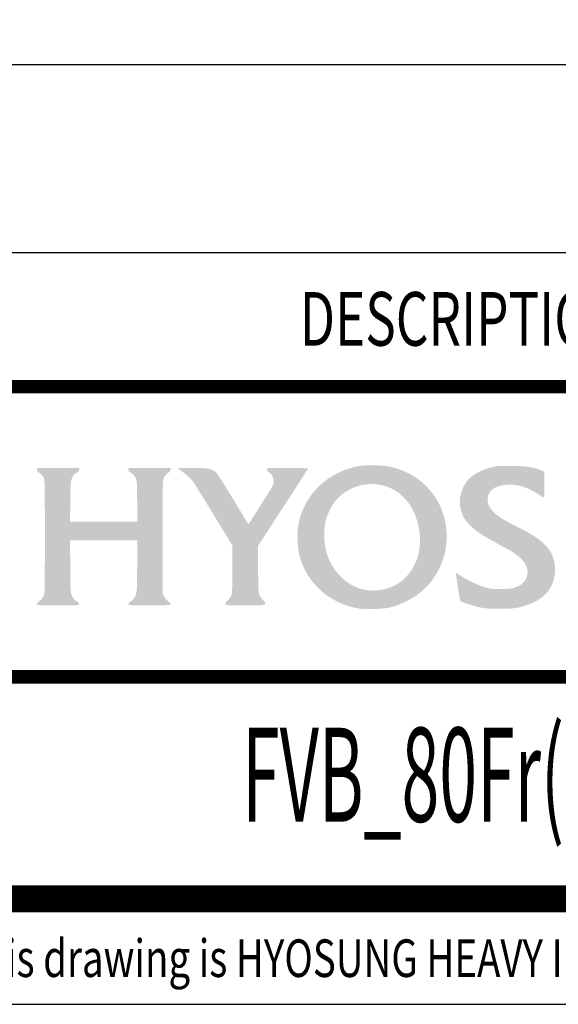
# Model space of a CAD drawing. Units: millimetres. Extents: x 1363 to 2709, y 14 to 2002.
# Drawn here: x 1570 to 1721, y 14 to 291 of the extents above; entities that cross this region are included whole.
import ezdxf
from ezdxf.enums import TextEntityAlignment as Align

# ---------------------------------------------------------------- set-up
doc = ezdxf.new("R2010")
doc.units = ezdxf.units.MM
doc.header["$LTSCALE"] = 80
doc.layers.get('0').update_dxf_attribs({"linetype": 'CONTINUOUS', "lineweight": 30})
doc.styles.add('HY견고딕', font='txt')
doc.styles.add('ROMANS', font='romans.shx', dxfattribs={"width": 0.7, "height": 3.5, "bigfont": 'whgtxt.shx'})

# ---------------------------------------------------------------- blocks, each defined once
blk = doc.blocks.new('HS_A4양식_S(297X210MM)')
blk.add_line((18.0000000000002, 18.00000000000068), (196.0000000000001, 18.00000000000068))
at = {"color": 0}
for p, q in [((18, 14.00000000000057), (195.9999999999999, 14.00000000000131)), ((18, 14), (195.9999999999999, 14.00000000000028))]:
    blk.add_line(p, q, dxfattribs=at)
at = {"color": 3, "const_width": 1}
blk.add_lwpolyline([(21.99999999999991, 17.92807144603535), (191.9999999999999, 17.92807144603535), (192, 273.0000000000006), (21.49999999999997, 273.0000000000006)], dxfattribs=at)
at = {"style": 'ROMANS', "width": 0.75}
blk.add_text("The information written in this drawing is HYOSUNG HEAVY INDUSTRIES's property, and may not be disclosed and/or reproduced without the prior official permission of HYOSUNG HEAVY INDUSTRIES Corp.", height=1.4, dxfattribs=at).set_placement((25.5073376602312, 15.01732643448363))
blk = doc.blocks.new('hico_ci')
at = {"true_color": 0x0e4194}
h = blk.add_hatch(color=154, dxfattribs=at)
edge = h.paths.add_edge_path()
edge.add_arc((-87.58889213669869, 67.21039386994674), 115.6573542135317, 327.1048165484382, 327.379148609724)
edge.add_arc((-975.6210822683096, 635.5862093153438), 1170.006555518851, 327.3791455014085, 327.4034389118317)
edge.add_arc((10.06323945754997, 5.298141397494064), 0.03363674859879229, 327.4034434854938, 359.999956419561)
edge.add_arc((10.08695586406088, 5.298141372526757), 0.009920342087866648, 359.9999964333156, 447.9339419372215)
edge.add_arc((8.1752010225552, -47.69314807680414), 53.03568355278372, 87.9338491325548, 88.16463645442393)
edge.add_arc((9.481611089147691, -6.923395607587707), 12.24500540615856, 88.16454350043396, 89.3118246058308)
edge.add_arc((9.337503835981352, -18.91895683877961), 24.24143221381396, 89.31177138105487, 90.00000621573453)
edge.add_line((9.337501206148772, 5.322475375034202), (8.578126206148738, 5.322475375034202))
edge.add_line((8.578126206148738, 5.322475375034216), (8.578126206148738, 5.25822685003422))
edge.add_arc((8.666198882282174, 5.258226829829709), 0.08807267613343815, 179.9999868559348, 200.2438586409471)
edge.add_arc((8.69831167707514, 5.270070055741982), 0.1222997646660304, 200.2439029638572, 216.0719736548398)
edge.add_arc((8.727682244430241, 5.291465640012149), 0.158637090558326, 216.0720310189615, 229.8197973618891)
edge.add_arc((8.790425285179538, 5.365763867678297), 0.2558837655492473, 229.8197694449375, 239.4290538196848)
edge.add_arc((8.530958847521276, 4.926521539180371), 0.2542697950728332, 35.773980360010626, 59.4290939640411, ccw=False)
edge.add_arc((8.3846441228863, 4.821096355150175), 0.43460966330124, 19.939364720869207, 35.77405005855218, ccw=False)
edge.add_arc((8.356329087600102, 4.810824031118727), 0.4647304512079843, 4.612762918081216, 19.939412931985885, ccw=False)
edge.add_arc((8.468191045552942, 4.819849583594632), 0.3525049717728713, -14.242378039020878, 4.612718611072523, ccw=False)
edge.add_arc((8.37886672111813, 4.842523250303046), 0.4446620664386157, 328.1681828404623, 345.7575186850096, ccw=False)
edge.add_arc((-125.627537153641, 88.03314091747795), 158.1735279955739, 327.8878710710293, 328.168161884662, ccw=False)
edge.add_arc((-363.4408394177982, 237.2831641715134), 438.9416461555749, 327.78223336135653, 327.8878867712939, ccw=False)
edge.add_arc((7.874564893326976, 3.292543172559448), 0.04901669569161234, 270.5100142516248, 327.78214302879337, ccw=False)
edge.add_arc((7.874911439092443, 3.253612993188966), 0.01008497392409092, 211.6244722057158, 270.5100004642802, ccw=False)
edge.add_arc((462.6611376262816, 283.3078246804128), 534.1082716524951, 211.5912425901737, 211.6244741420596, ccw=False)
edge.add_arc((49.60484903123921, 29.28092960519082), 49.19058691675746, 211.1883478339968, 211.5912513404664, ccw=False)
edge.add_arc((89.75058026022674, 53.58285426920961), 96.1188649406232, 210.944249107223, 211.1883290356674, ccw=False)
edge.add_arc((-23.94473440569851, -14.58175150186155), 36.44447107999163, 30.94431844343522, 31.63759526091016)
edge.add_arc((-7.928916743040276, -4.714298704185325), 17.63295758118127, 31.63769531155149, 32.8310410223266)
edge.add_arc((-9.367680583845129, -5.642642252222785), 19.34522599837955, 32.83109061856086, 33.7003780165808)
edge.add_arc((6.382520501175406, 4.861586527081016), 0.4135684780636451, 33.70034679136021, 47.50976918376232)
edge.add_arc((6.35941429625359, 4.836362018646184), 0.4477762627282614, 47.50975857406636, 66.4310955419071)
edge.add_arc((6.271751073153951, 4.635410225171825), 0.6670169158575688, 66.43114360342825, 80.4677626110921)
edge.add_arc((6.102158472550343, 3.625459070578245), 1.691108212981185, 80.46774511113301, 88.4389558479287)
edge.add_arc((5.785070374573792, -8.009341366430519), 13.33022871544476, 88.43889006856084, 90.18018989185562)
edge.add_arc((5.834315241008426, -23.67389749204497), 28.99486224672253, 90.1801526105918, 90.71896112843406)
edge.add_arc((5.498262702725754, 3.105442411625233), 2.213413873179214, 90.71892629454378, 94.25677422828905)
edge.add_arc((5.357341162462205, 4.998739249772001), 0.3148797550115914, 94.25673904725257, 105.4967135946727)
edge.add_arc((5.275644857788564, 5.293392175350647), 0.009110834502378819, 105.4966114967839, 238.0067809175427)
edge.add_arc((4.252225556749778, 3.655145908229215), 1.922530410003445, 53.281262030822575, 58.00680649472531, ccw=False)
edge.add_arc((3.278514217656578, 2.34970027732092), 3.551119390420127, 50.29611920957092, 53.28128967502448, ccw=False)
edge.add_arc((3.367779009109483, 2.457206528810275), 3.411384652069549, 47.32926842106173, 50.296107328445714, ccw=False)
edge.add_arc((5.015447560932614, 4.24459976048162), 0.980420600239397, 39.82273817270891, 47.329237615382624, ccw=False)
edge.add_arc((5.0822900594072, 4.300335129029136), 0.8933898533210056, 32.48958094374319, 39.82277055643982, ccw=False)
edge.add_arc((-55.12113784600947, -34.03807164447284), 72.26765808419817, 32.17192166635982, 32.48956926458112, ccw=False)
edge.add_arc((-36.62863076186463, -22.40537547880605), 50.42063452628888, 31.63174257217389, 32.1719261811038, ccw=False)
edge.add_arc((-61.26873061042318, -37.58294216214503), 79.36010672211306, 31.24720576788991, 31.631774679040575, ccw=False)
edge.add_line((6.579174399898761, 3.583650175034208), (7.28437620614875, 2.421387475034209))
edge.add_line((7.28437620614875, 2.421387475034209), (7.28421935302373, 1.572712675034211))
edge.add_arc((-26.29039406896339, 1.57890429528149), 33.57461399289706, 359.3674324155447, 359.98943387076315, ccw=False)
edge.add_arc((-6.209515706452777, 1.357180485688815), 13.49251158161575, 358.13862431789545, 359.36749241990196, ccw=False)
edge.add_arc((-5.06519223850529, 1.319977115114682), 12.34758350970553, 357.10324926653715, 358.1386915486749, ccw=False)
edge.add_arc((6.875745304499446, 0.7157539846580931), 0.3913685987348835, 344.5565989774974, 357.10328448918904, ccw=False)
edge.add_arc((6.965432665634751, 0.6909766429349986), 0.2983216245217534, 333.7316691536306, 344.5566396288096, ccw=False)
edge.add_arc((6.72166906340982, 0.8112843482579137), 0.5701573060091718, 327.0652532396875, 333.73168445078386, ccw=False)
edge.add_arc((6.672450634722168, 0.8431672817903575), 0.6288000819758233, 320.66539376668703, 327.0652725783152, ccw=False)
edge.add_arc((6.728708927377227, 0.7970643240633137), 0.556064408449558, 313.6474247892735, 320.66533855560454, ccw=False)
edge.add_arc((7.50535355754414, -0.01714257729648239), 0.5691510197192278, 133.647408069556, 148.3259636151153)
edge.add_arc((7.052183909207088, 0.2624570773319164), 0.03666750162476553, 148.3259389618278, 253.6268939152288)
edge.add_arc((7.187812768795311, 0.724081801180958), 0.5178042526860861, 253.6268161479213, 269.4911530252744)
edge.add_arc((7.762562769238059, 65.43971550516704), 65.23599013016188, 269.4911602438272, 269.9999459300735)
edge.add_arc((7.76246187787325, 66.32566976228848), 66.12194438726597, 270.0000340786137, 270.5083614008801)
edge.add_arc((8.345128069280747, 0.6569011900988073), 0.4505909241434287, 270.5084270729581, 288.0799916175415)
edge.add_arc((8.472636999600866, 0.2663252159377834), 0.03972827202814812, 288.0800301696663, 390.2105896667334)
edge.add_arc((7.866984011619934, -0.08632322706134232), 0.7405681012330404, 30.2105971818557, 42.66885251523486)
edge.add_arc((8.88747008343887, 0.8543285775446776), 0.6473143290490169, 216.4891175845401, 222.6689172848921, ccw=False)
edge.add_arc((9.082377253938319, 0.9984956657473418), 0.8897456686747677, 211.6204300748815, 216.4891512352539, ccw=False)
edge.add_arc((9.017810397560368, 0.9587427535013688), 0.8139223676766171, 206.6459126673218, 211.6204676047614, ccw=False)
edge.add_arc((8.537487405576371, 0.7177332187452947), 0.2765251472969634, 195.5184111570572, 206.6458959067241, ccw=False)
edge.add_arc((8.622706996762076, 0.7413959632433063), 0.3649689384809635, 182.7461762309144, 195.5183759813155, ccw=False)
edge.add_arc((22.51442657138034, 1.407729290481242), 14.27266007837977, 181.8369932019523, 182.7461578620843, ccw=False)
edge.add_arc((22.24609573247881, 1.399143716806435), 14.0041919224401, 180.6627529541779, 181.8370769737105, ccw=False)
edge.add_arc((39.00217691040842, 1.592994806739142), 30.76139439439919, 180.0107681297366, 180.6627923414326, ccw=False)
edge.add_line((8.240783059273724, 1.587213531284235), (8.240626206148761, 2.422264215659226))
edge.add_line((8.240626206148761, 2.422264215659212), (9.168751206148727, 3.848035806284216))
edge.add_arc((-178.2051710669145, 125.8217303322709), 223.5767628898644, 326.9373177716921, 327.1048506011462)
h = blk.add_hatch(color=154, dxfattribs=at)
edge = h.paths.add_edge_path()
edge.add_arc((9.187206241704985, 4.474995863492239), 4.498239501168128, 175.2537226692827, 178.5498361790088, ccw=False)
edge.add_arc((5.042671590962271, 4.819109166834593), 0.3394438297334494, 153.4349841819123, 175.2537514333179, ccw=False)
edge.add_arc((5.071663409174676, 4.80461320228045), 0.3718576926876159, 144.9618109578997, 153.4349734583033, ccw=False)
edge.add_arc((5.256509309624079, 4.674998314432045), 0.5976186859187361, 139.0231175462949, 144.9617560923459, ccw=False)
edge.add_arc((5.236532895520156, 4.69234900617333), 0.5711592145661168, 133.0052057162648, 139.0230876761897, ccw=False)
edge.add_arc((5.018875177344938, 4.925716310526852), 0.2520429645533461, 121.9132370704495, 133.0052818469795, ccw=False)
edge.add_arc((4.715230563155529, 5.413290726485641), 0.3223513797988501, 301.9132309446089, 310.3303197891168)
edge.add_arc((4.797640705980484, 5.316219868010194), 0.1950164544817469, 310.3303833331533, 322.5946277058486)
edge.add_arc((4.839218605550741, 5.284425070712089), 0.1426749712404812, 322.5946005615776, 337.0483214169311)
edge.add_arc((4.895502404485939, 5.260590102719391), 0.08155237540408382, 337.0482654015563, 359.0191881501167)
edge.add_line((4.977042831148736, 5.259194125034213), (4.978126206148744, 5.322475375034216))
edge.add_line((4.978126206148744, 5.322475375034216), (3.403126206148727, 5.322475375034216))
edge.add_line((3.403126206148727, 5.322475375034216), (3.403126206148727, 5.258558612534216))
edge.add_arc((3.489054609459487, 5.258558602177899), 0.08592840331076053, 179.9999930945587, 201.896430197849)
edge.add_arc((3.508759805562704, 5.266478623680712), 0.1071656699444701, 201.8964349379639, 220.4517036111342)
edge.add_arc((3.555216204034849, 5.306088389450778), 0.1682158992917882, 220.4516852156523, 234.7702635664025)
edge.add_arc((3.714921506619845, 5.532236513483255), 0.4450710196654485, 234.7703152045882, 241.6959536183637)
edge.add_arc((3.370559277503048, 4.892793994589184), 0.2812017113468315, 50.86006920147929, 61.69601591759522, ccw=False)
edge.add_arc((3.230406123309649, 4.720580746704243), 0.503238441140414, 43.851556820799374, 50.86008287560321, ccw=False)
edge.add_arc((3.214684643927228, 4.705477243713844), 0.5250393749862967, 36.958888156783416, 43.85155418618689, ccw=False)
edge.add_arc((3.334909242005239, 4.795937387483264), 0.3745834292956964, 28.081160592727713, 36.95893840601258, ccw=False)
edge.add_arc((3.328178829164273, 4.79234638166642), 0.3822119140581335, 13.225971721686392, 28.08117957276511, ccw=False)
edge.add_arc((2.934479721115963, 4.699816870763314), 0.7866382955739778, 4.568339894188625, 13.225966081551292, ccw=False)
edge.add_arc((0.4831151305145909, 4.503949018237449), 3.245815509950178, 1.0691973059704196, 4.568322420985396, ccw=False)
edge.add_arc((-73.17354544890884, 3.129353473349468), 76.91530146325515, 0.7171187235201728, 1.0691437160049873, ccw=False)
edge.add_line((3.735731612398723, 4.092006625034216), (3.745324178023736, 3.325600375034213))
edge.add_line((3.745324178023736, 3.325600375034213), (1.233419284273708, 3.325600375034213))
edge.add_line((1.233419284273708, 3.325600375034213), (1.242491481148733, 4.077944125034207))
edge.add_arc((75.90618228072583, 3.177563421383283), 74.66911951554243, 178.9492778471202, 179.3090950468247, ccw=False)
edge.add_arc((4.282964990864201, 4.491173809992091), 3.033857059099433, 175.2773226468395, 178.9492095330713, ccw=False)
edge.add_arc((2.013039278544909, 4.678699385533207), 0.7561984848333905, 166.2161886248321, 175.2772610728294, ccw=False)
edge.add_arc((1.759362372076708, 4.740932551854101), 0.4949994422134496, 153.7689169121626, 166.2162039020276, ccw=False)
edge.add_arc((1.800189139239734, 4.720816306101909), 0.5405130474314183, 146.6203152238009, 153.7689675831356, ccw=False)
edge.add_arc((1.723748335325155, 4.771181025968176), 0.4489717916486352, 138.4044318073887, 146.6203338569659, ccw=False)
edge.add_arc((1.681835766206717, 4.808387644888256), 0.3929272027817155, 129.6235305108242, 138.4045076812389, ccw=False)
edge.add_arc((1.609824533388434, 4.895361977600345), 0.2800106309129096, 118.30405277692299, 129.6235900095008, ccw=False)
edge.add_arc((1.282102172046677, 5.503905982342317), 0.411167892936678, 298.3040095837438, 305.557753168687)
edge.add_arc((1.425983022421036, 5.302621709935735), 0.1637470825292852, 305.5578003203777, 319.9850413397115)
edge.add_arc((1.469426584904454, 5.26614899984898), 0.1070231748508289, 319.985000569702, 338.3915837106468)
edge.add_arc((1.488589579857035, 5.258558508530541), 0.08641162629175485, 338.3916259662098, 360.0000689603048)
edge.add_line((1.575001206148727, 5.258558612534216), (1.575001206148727, 5.322475375034216))
edge.add_line((1.575001206148727, 5.322475375034216), (1.206148738219781e-06, 5.322475375034216))
edge.add_line((1.206148738219781e-06, 5.322475375034216), (0.001084581148745656, 5.259194125034213))
edge.add_arc((0.082479051802693, 5.260587643541271), 0.08140639868502848, 180.9808397163434, 202.8761413317683)
edge.add_arc((0.1423707861414982, 5.285857737444275), 0.1464109945837339, 202.8762204470773, 216.9861301798927)
edge.add_arc((0.1828571035281357, 5.316350986147711), 0.1970961019824657, 216.9861263263339, 229.0769113661756)
edge.add_arc((0.2567737485896942, 5.401612771392394), 0.3099377717689635, 229.0768540884552, 237.6900818440591)
edge.add_arc((-0.07093909109062224, 4.883421070461083), 0.3031840303270175, 48.650506051959894, 57.69006886427968, ccw=False)
edge.add_arc((-0.2908639050203305, 4.633520156915012), 0.6360764909997402, 43.45704618637882, 48.65059236674932, ccw=False)
edge.add_arc((-0.3005782787821545, 4.62431513076794), 0.6494593742435518, 38.29306624160358, 43.457062893171496, ccw=False)
edge.add_arc((-0.07746318547236797, 4.800477359561668), 0.3651822634589424, 30.346072502035383, 38.29301911529478, ccw=False)
edge.add_arc((0.004452605858347169, 4.848433362575278), 0.2702613748497263, 4.939850417253922, 30.346095271918898, ccw=False)
edge.add_arc((-3.871390973780052, 4.513435301850194), 4.160555342471186, 1.4857082299291733, 4.9399237902986215, ccw=False)
edge.add_arc((-19.0457361730914, 4.119839736796095), 19.34000426845374, 0.08825274715462683, 1.4857940784032735, ccw=False)
edge.add_arc((-900.0484495360081, 2.762499201446857), 900.3437632423573, 3.8257286519183253e-05, 0.08827375337710919, ccw=False)
edge.add_arc((-783.1345653051247, 2.763213324245754), 783.4298790112815, 359.9019013709751, 359.999991739512, ccw=False)
edge.add_arc((-22.00426329788951, 1.46004324254308), 22.2984613928216, 358.6217082638505, 359.9019118458351, ccw=False)
edge.add_arc((-5.28173699924713, 1.05769293459494), 5.571095444200401, 355.8244394385408, 358.6217096645656, ccw=False)
edge.add_arc((-0.0486603602513469, 0.675643774356459), 0.324091282734368, 333.59583388099725, 355.82446818877577, ccw=False)
edge.add_arc((-0.06711660006649822, 0.6848072708787925), 0.3446971667635955, 324.71278282674115, 333.59582394142444, ccw=False)
edge.add_arc((-0.2793308621381811, 0.8349926613728513), 0.6046789825592855, 318.8810723033326, 324.71275289466405, ccw=False)
edge.add_arc((-0.2696616184250615, 0.8265514293682088), 0.5918435366558339, 313.0127890666265, 318.8811150701176, ccw=False)
edge.add_arc((-0.06146021859018447, 0.6033825489550821), 0.286635129042212, 302.9192345195131, 313.0128034544713, ccw=False)
edge.add_arc((0.2739643268929228, 0.0852757114656697), 0.3305717412744084, 122.9191504773445, 130.6857129611274)
edge.add_arc((0.2418668742776333, 0.1226110453020794), 0.2813358436280508, 130.6856831070009, 139.4506409552877)
edge.add_arc((0.1942187074765798, 0.1633775980702978), 0.2186281118552285, 139.4506670761514, 148.9908588826204)
edge.add_arc((0.04574302144092712, 0.2526230686338522), 0.04539479127323905, 148.9908961198134, 179.5947700260125)
edge.add_arc((0.02971784233687913, 0.2527363711246977), 0.02936921163414629, 179.5946938713614, 258.3746153831533)
edge.add_arc((0.1624848353998516, 0.8980770354915961), 0.6882255294550204, 258.3746488449025, 266.4220843892311)
edge.add_arc((0.3222814126168032, 3.453747093226326), 3.248886457826702, 266.4221478909752, 269.7203236218828)
edge.add_arc((0.7875283573369529, 98.78581201744271), 98.58208664241224, 269.7203809544621, 269.9999842197649)
edge.add_arc((0.7874523699088058, 100.8464148642967), 100.6426894892743, 270.0000278024211, 270.2755057776488)
edge.add_arc((1.256101978819146, 3.383122773588099), 3.178270660585631, 270.2755883282429, 273.6223406695814)
edge.add_arc((1.416039785487015, 0.8566948252136513), 0.6467852704781617, 273.6223929170538, 282.0653444305648)
edge.add_arc((1.544954992237052, 0.2535796344224082), 0.0300462139116547, 282.0652958080877, 360.0000059339637)
edge.add_arc((1.531879575042382, 0.2535796530095666), 0.04312163110634792, 359.9999794378645, 392.3774988077429)
edge.add_arc((1.417932497964927, 0.1813295269256798), 0.1780438942567621, 32.37746296522032, 43.66979372378722)
edge.add_arc((1.371248229628833, 0.1367642033499408), 0.2425844936921916, 43.66978207044835, 53.61489526208166)
edge.add_arc((1.32534795801169, 0.07447313980362935), 0.3199602749948969, 53.6148476587878, 61.69593142636136)
edge.add_arc((1.60982453338849, 0.6027137724681069), 0.2800106309129513, 230.3764099904914, 241.6959472230689, ccw=False)
edge.add_arc((1.681835766206717, 0.6896881051801813), 0.3929272027817154, 221.5954923187611, 230.3764694891758, ccw=False)
edge.add_arc((1.72374833532507, 0.7268947241002621), 0.4489717916485712, 213.3796661430414, 221.5955681926185, ccw=False)
edge.add_arc((1.800189139239734, 0.7772594439665141), 0.5405130474314177, 206.2310324168643, 213.3796847761991, ccw=False)
edge.add_arc((1.729733385805815, 0.7425437349124877), 0.4619688328321589, 192.0099621484317, 206.2310582069813, ccw=False)
edge.add_arc((2.213791155062751, 0.8455212676515629), 0.9568590188603565, 183.7610948827286, 192.0099567370851, ccw=False)
edge.add_arc((5.780207194946257, 1.079969930258855), 4.530972831393011, 180.7658398194206, 183.7610926255462, ccw=False)
edge.add_arc((151.083783855358, 3.022253563105366), 149.8475302363169, 180.5265644720688, 180.7658315603869, ccw=False)
edge.add_line((1.242581734273784, 1.645131625034253), (1.233599734273724, 2.622475375034213))
edge.add_line((1.233599734273724, 2.622475375034213), (3.74394793739873, 2.622475375034213))
edge.add_line((3.74394793739873, 2.622475375034213), (3.735255821773706, 1.64513162503421))
edge.add_arc((-146.3066071123479, 2.979464021770667), 150.047795970773, 359.2514402986514, 359.4904782041009, ccw=False)
edge.add_arc((-0.7960221241915804, 1.078284990595407), 4.524791516824053, 356.253890915286, 359.25143516085666, ccw=False)
edge.add_arc((2.766690528925693, 0.8450158720550291), 0.9544503664091994, 347.98989706668414, 356.25386538423106, ccw=False)
edge.add_arc((3.248412297913632, 0.7425341993875918), 0.4619482283940666, 333.76900104508525, 347.9898688018067, ccw=False)
edge.add_arc((3.17793827305772, 0.7772594439665141), 0.5405130474314176, 326.62031522380096, 333.7689675831358, ccw=False)
edge.add_arc((3.254379076972384, 0.7268947241002621), 0.4489717916485708, 318.4044318073815, 326.6203338569586, ccw=False)
edge.add_arc((3.296291646090737, 0.6896881051801813), 0.3929272027817167, 309.623530510824, 318.40450768123867, ccw=False)
edge.add_arc((3.368302878908992, 0.6027137724679505), 0.2800106309128179, 298.30405277694587, 309.6235900095239, ccw=False)
edge.add_arc((3.652779454285763, 0.07447313980348724), 0.3199602749950114, 118.3040685736217, 126.3851523411967)
edge.add_arc((3.606879182668621, 0.1367642033499408), 0.2425844936921915, 126.3851047379184, 136.3302179295517)
edge.add_arc((3.560194914332527, 0.1813295269256656), 0.178043894256764, 136.3302062762122, 147.6225370347786)
edge.add_arc((3.446247837255072, 0.2535796530095666), 0.04312163110634373, 147.6225011922566, 180.000020562136)
edge.add_arc((3.433172420060401, 0.2535796344224082), 0.03004621391167477, 179.9999940660439, 257.9347041919114)
edge.add_arc((3.562087626810467, 0.8566948252136513), 0.6467852704781616, 257.9346555694326, 266.3776070829437)
edge.add_arc((3.722025433478279, 3.383122773588639), 3.178270660586161, 266.3776593304197, 269.7244116717577)
edge.add_arc((4.190675042392286, 100.8464148642849), 100.6426894892625, 269.7244942223491, 269.9999721975768)
edge.add_arc((4.19056098669833, 102.0059297363301), 101.8022043613168, 270.000036706467, 270.2732228537978)
edge.add_arc((4.661037702820863, 3.345250955196079), 3.140403820813704, 270.2732949301528, 273.6463976657705)
edge.add_arc((4.821023897840803, 0.8347796219481864), 0.6248398884805046, 273.6464328660275, 282.3152729875675)
edge.add_arc((4.94783585105634, 0.2539114129939861), 0.03029035509240759, 282.3152856719681, 359.9999754859487)
edge.add_arc((4.931431382099532, 0.2539114281091912), 0.04669482404921999, 359.9999655512809, 389.2094460512672)
edge.add_arc((4.82060837233476, 0.1919507527718736), 0.1736627915905287, 29.20939099351878, 40.20563086756618)
edge.add_arc((4.783691920476514, 0.1607477402299224), 0.2219996554678509, 40.20562544638967, 50.19099865315788)
edge.add_arc((4.768155787580667, 0.1421062904107089), 0.2462664038423687, 50.19105223419552, 59.42900102047238)
edge.add_arc((5.00363391042842, 0.5407385548956825), 0.2167213158957753, 227.217793682128, 239.4290190305187, ccw=False)
edge.add_arc((5.249289820764062, 0.8061878556978428), 0.5783981849089577, 221.3492207736012, 227.2177758099752, ccw=False)
edge.add_arc((5.28529440245066, 0.8378734943886741), 0.6263597278540328, 215.6086967400149, 221.3492205788957, ccw=False)
edge.add_arc((5.133687751237858, 0.7292989365900553), 0.4398844981501318, 208.1271467363041, 215.6086919196131, ccw=False)
edge.add_line((4.74575202802373, 0.5219242844092093), (4.682813706148721, 0.6396628750342046))
edge.add_line((4.682813706148721, 0.6396628750342188), (4.682813706148636, 2.749037875034318))
edge.add_arc((835.1131370185794, 2.749771049201115), 830.4303233127545, 179.9063146955063, 180.0000505855629, ccw=False)
edge.add_arc((25.01140486195595, 4.074389449233109), 20.32750819786675, 178.5498128154432, 179.9063318496599, ccw=False)
h = blk.add_hatch(color=154, dxfattribs=at)
edge = h.paths.add_edge_path()
edge.add_arc((11.68919191191969, 2.538343205864436), 1.965765927080678, 187.2894835030015, 194.5072811928714)
edge.add_arc((12.2660136002329, 2.68759712545301), 2.561584685278885, 194.5072699262425, 211.1343780194059)
edge.add_arc((12.33193142044212, 2.727411402982582), 2.638593358204431, 211.1343063245497, 227.3961501525145)
edge.add_arc((12.39077391693854, 2.791393139484924), 2.725519200160242, 227.396144906125, 243.3761176964152)
edge.add_arc((12.47858414191199, 2.966573659689544), 2.921475445915393, 243.3762052570861, 258.5454178779332)
edge.add_arc((12.25548099169282, 1.865535318699628), 1.798060810105342, 258.5455157035683, 267.7626426167035)
edge.add_arc((12.39707128768441, 5.48965936480019), 5.424949685359572, 267.7626533380533, 271.8086900758062)
edge.add_arc((12.39714799714449, 5.487347908822073), 5.422636959854104, 271.8086508097766, 275.8526255419379)
edge.add_arc((12.76951933404519, 1.854596479325295), 1.770850635183754, 275.8526732157882, 285.1663574160452)
edge.add_arc((12.68579322948068, 2.163462045791235), 2.090863132942609, 285.1664606073626, 291.9979895865242)
edge.add_arc((11.88375951074914, 4.148757677798571), 4.232044309873992, 291.9980303602974, 296.0291748207384)
edge.add_arc((11.8953527023329, 4.125010831351645), 4.205618663335664, 296.0292224569466, 300.0651782722474)
edge.add_arc((13.0211886708172, 2.180116209936116), 1.958371076543978, 300.0652126386263, 307.2129491570039)
edge.add_arc((12.60298579963501, 2.730816311242165), 2.649865286961164, 307.2129929084344, 321.4633113674406)
edge.add_arc((12.55214108457989, 2.771312353273785), 2.714866167484631, 321.4633254862762, 335.4570189951541)
edge.add_arc((12.54025299389133, 2.776741611822786), 2.727935350631395, 335.4570042895629, 349.4153063551598)
edge.add_arc((12.56243411208112, 2.772596560077034), 2.70537025683335, 349.4153084606654, 363.4608321026616)
edge.add_arc((12.55539298521609, 2.772171604026838), 2.712424195763331, 3.460813831792296, 21.82344865292583)
edge.add_arc((12.69353961127501, 2.8274904571131), 2.563613356788706, 21.8234786956147, 40.97970416400582)
edge.add_arc((12.6763417641564, 2.812548629808475), 2.586395458200169, 40.97974863379949, 60.04220559561634)
edge.add_arc((12.5682015241656, 2.624921177873176), 2.802955778252767, 60.04224661876668, 77.98924148490866)
edge.add_arc((12.76698895917229, 3.559273059424314), 1.847691478243744, 77.98928495001745, 84.92408230861547)
edge.add_arc((12.41594903514419, -0.3928076015475597), 5.81533190790588, 84.92407827458382, 87.8748770375062)
edge.add_arc((12.41587516820698, -0.3948385649667756), 5.817364213615624, 87.8748917700453, 90.82752369380134)
edge.add_arc((12.35898362394613, 3.543982155733403), 1.87813264925904, 90.8275496515172, 97.68541118779471)
edge.add_arc((12.50000217084153, 2.498990270799283), 2.932596622159962, 97.68543121261783, 115.3037019253431)
edge.add_arc((12.42504406724476, 2.657544984759511), 2.757216136909978, 115.3037564079968, 133.7558804179542)
edge.add_arc((12.36598733776071, 2.719229187338541), 2.671819192405485, 133.7559606811701, 152.5295614758335)
edge.add_arc((12.30379515834289, 2.751564056279648), 2.601723465502769, 152.5295701082027, 171.6812438555395)
edge.add_arc((11.75079872226166, 2.832420689618715), 2.042847044932155, 171.6811963835469, 178.7094137085831)
edge.add_arc((13.66132696950058, 2.789382430881972), 3.953859989735534, 178.7094663218426, 182.9972113084133)
edge.add_arc((13.64521779882244, 2.788546432379022), 3.937729142960169, 182.997319722999, 187.2894176632888)
edge = h.paths.add_edge_path(flags=16)
edge.add_arc((12.43454166001834, 2.94986987967664), 1.722679258958263, 167.6028225002973, 175.2876595505345, ccw=False)
edge.add_arc((12.34351379692515, 2.969881443842425), 1.629477678749483, 159.6660333993345, 167.6029080598833, ccw=False)
edge.add_arc((13.32730393623007, 2.605303356162651), 2.678648885087997, 154.196473116792, 159.6660354923936, ccw=False)
edge.add_arc((12.37288713534366, 3.066757485989228), 1.618530333347016, 132.6447728647698, 154.1964265783206, ccw=False)
edge.add_arc((12.45933487403192, 2.972894146620803), 1.746137300247647, 112.28517211592961, 132.6447851165569, ccw=False)
edge.add_arc((12.47029381202617, 2.946159298904831), 1.775031078125534, 92.10890726691781, 112.2852396066684, ccw=False)
edge.add_arc((12.46824060483362, 3.001901121937323), 1.719251453759407, 71.443714094842, 92.10888828588702, ccw=False)
edge.add_arc((12.4972358374809, 3.088284152688189), 1.628132018335549, 52.83166924084031, 71.44363011939481, ccw=False)
edge.add_arc((12.40506498923014, 2.966717600473032), 1.780689849601566, 35.42864611199792, 52.83160064103822, ccw=False)
edge.add_arc((12.19004330619771, 2.813748873186071), 2.044571936339573, 19.300637357654125, 35.428621339692825, ccw=False)
edge.add_arc((11.49144959248736, 2.569094329895151), 2.784767195974786, 6.506995906487589, 19.300671919105184, ccw=False)
edge.add_arc((12.02197803005953, 2.629605598560161), 2.25079899775696, -10.358093236890397, 6.507006827108285, ccw=False)
edge.add_arc((12.3189969221811, 2.57531883060318), 1.948859806116598, 330.85322717738404, 349.64185270600444, ccw=False)
edge.add_arc((12.4797538450747, 2.485672308726933), 1.764796536721063, 311.00800257837096, 330.8531818324648, ccw=False)
edge.add_arc((12.61813730835775, 2.326523565679054), 1.553897733209628, 289.17587637404074, 311.0080431697409, ccw=False)
edge.add_arc((12.51907279004075, 2.611383135112632), 1.855491421948564, 270.78068982063064, 289.17588751656626, ccw=False)
edge.add_arc((12.52189537146756, 2.404211824798011), 1.648300884560428, 250.67760092073502, 270.7807047072632, ccw=False)
edge.add_arc((12.53142804544882, 2.431402003501034), 1.677113688832597, 230.7699054796019, 250.6776372239779, ccw=False)
edge.add_arc((12.71898328438812, 2.661120955414404), 1.973673572366691, 213.1500393052647, 230.7699048368879, ccw=False)
edge.add_arc((13.17975190260552, 2.96206404577373), 2.524013888141321, 205.5533027939238, 213.1500023820812, ccw=False)
edge.add_arc((12.6335551178762, 2.700914492956613), 1.918596662935977, 196.222376417476, 205.5532209277916, ccw=False)
edge.add_arc((12.68404558733425, 2.715603976045131), 1.97118058081028, 187.0303983586766, 196.2223557713998, ccw=False)
edge.add_arc((13.52525853942973, 2.819348508231229), 2.818766658281611, 179.9999620543503, 187.030469055241, ccw=False)
edge.add_arc((14.01780235377998, 2.819352797778606), 3.311310472632135, 175.2875553569434, 180.0000419208737, ccw=False)
h = blk.add_hatch(color=154, dxfattribs=at)
edge = h.paths.add_edge_path()
edge.add_arc((17.24948507012283, 4.159995198875933), 0.4580000792454569, 128.1914174050457, 154.2777021006312, ccw=False)
edge.add_arc((17.37739751697052, 3.997396428385912), 0.6648815772659415, 107.2641152059428, 128.1913676868145, ccw=False)
edge.add_arc((17.6240655666507, 3.20368558523738), 1.496038619746243, 95.84969625246998, 107.2641107020612, ccw=False)
edge.add_arc((17.62144323306194, 3.229296764891373), 1.470293539553311, 82.8506983862058, 95.84975829945802, ccw=False)
edge.add_arc((17.58742154519393, 2.958036217899632), 1.743679273624742, 71.41213756087592, 82.85078508278252, ccw=False)
edge.add_arc((17.47293772949297, 2.617613513545749), 2.102836845863706, 61.068361221095586, 71.4121583390334, ccw=False)
edge.add_arc((16.9005743844362, 1.582133464631184), 3.285976199644041, 53.66486401690662, 61.06834014459122, ccw=False)
edge.add_arc((18.86064744766486, 4.247022909321558), 0.02212327975750392, 233.6648860469967, 312.4970136338133)
edge.add_arc((18.83909025676053, 4.270550867963038), 0.05403373756557684, 312.4970487003628, 353.4720909426309)
edge.add_arc((17.93381413942609, 4.374139994276476), 0.9652173391006867, 353.4721364951952, 359.6455237280522)
edge.add_arc((-32.7658124863672, 4.687717097513826), 51.66581369253973, 359.6456282316986, 359.9999450499215)
edge.add_line((18.90000120614877, 4.687667546909182), (18.90000120614877, 5.184720615659202))
edge.add_line((18.90000120614877, 5.184720615659202), (18.79679291864875, 5.227843806284199))
edge.add_arc((17.99242807261083, 3.302725339713319), 2.086404542717884, 67.3235520779062, 73.70900358386325)
edge.add_arc((18.08335147791337, 3.613839389318443), 1.762276454620966, 73.70901474754324, 80.95634762571481)
edge.add_arc((17.95563904786343, 2.811460167530868), 2.574755919188867, 80.9563186101925, 86.7490631243437)
edge.add_arc((17.60926868827806, -3.286481115525802), 8.682526405839546, 86.7490359326163, 89.09189333360881)
edge.add_arc((17.58105362484099, -5.066496298902095), 10.46276519399542, 89.09189094135175, 90.24306806179364)
edge.add_arc((17.57404609599524, -3.414482826335288), 8.81073685918946, 90.2430739970145, 91.5526120816369)
edge.add_arc((17.55724667898517, -2.794718367100145), 8.190744758157352, 91.5526064303731, 92.74824391007431)
edge.add_arc((17.19817764486902, 4.68547299321223), 0.701940223510337, 92.74828705599967, 99.98348535101093)
edge.add_arc((17.43460091139792, 3.342398402454677), 2.065665018802001, 99.98354315326833, 108.7812260967433)
edge.add_arc((17.49395557548075, 3.167865280494567), 2.250014650763025, 108.7812876226683, 117.0326672258736)
edge.add_arc((17.3705186536763, 3.409786778165724), 1.97842178506825, 117.0327195807495, 125.7395494560422)
edge.add_arc((16.75047997859872, 4.271407631301329), 0.9168953119416412, 125.7396007118653, 141.2138636461698)
edge.add_arc((16.96994442865065, 4.095042465245371), 1.198443383562943, 141.213914616059, 153.7176422636772)
edge.add_arc((17.10288080309721, 4.02939431433704), 1.34670585138706, 153.7177251814425, 165.174204423298)
edge.add_arc((17.08706524759771, 4.033581919712276), 1.33034529415799, 165.1742600867512, 176.7009217989157)
edge.add_arc((16.88679786410836, 4.04512516044484), 1.129745515256346, 176.7008776861873, 189.7305492132907)
edge.add_arc((17.06108204853837, 4.075009965922405), 1.30657333698751, 189.730472056046, 198.2294967581919)
edge.add_arc((16.75690487437424, 3.974828366630447), 0.9863232688859633, 198.2295143716742, 208.7228877058626)
edge.add_arc((16.8418845159469, 4.021398713316955), 1.083227018407204, 208.7229443293016, 218.6733188078521)
edge.add_arc((17.46821042101288, 4.522704620573009), 1.885468722635765, 218.6733882263363, 225.243871773966)
edge.add_arc((17.81429066941257, 4.871744461329996), 2.376997306512362, 225.2438869328142, 231.0819804928576)
edge.add_arc((17.9907480333074, 5.090282447671868), 2.657881718198078, 231.0818810232899, 236.4508882568092)
edge.add_arc((19.13063795069644, 6.809258308422969), 4.720459482453857, 236.4508430541015, 240.2730338758541)
edge.add_arc((27.44712719015348, 21.37365745032923), 21.49203411439362, 240.2729983244569, 241.5140127790368)
edge.add_arc((-2.996432781179465, -34.72902592520165), 42.33837733394554, 60.99026859041601, 61.513951103744375, ccw=False)
edge.add_arc((15.75043096490987, -0.9223231195506116), 3.68170837626276, 57.85380329495803, 60.99020763533059, ccw=False)
edge.add_arc((16.7429906387996, 0.6571241725736172), 1.816278545143841, 52.84691552722319, 57.853769963094976, ccw=False)
edge.add_arc((15.47930746434986, -1.010550013110674), 3.908653357405035, 50.02420366065178, 52.84690938866959, ccw=False)
edge.add_arc((17.40915805778684, 1.291330254701407), 0.904826451551167, 29.831050916447396, 50.02421159524732, ccw=False)
edge.add_arc((17.64008201155792, 1.423747583610975), 0.6386306187124244, 3.614266230668079, 29.83107522094781, ccw=False)
edge.add_arc((17.74415659219943, 1.430321069177808), 0.5343486497625697, -25.5153532934076, 3.614303560362714, ccw=False)
edge.add_arc((17.7314004971193, 1.436409075510142), 0.5484830681293902, 305.91941915969375, 334.48469717169394, ccw=False)
edge.add_arc((17.52572594822647, 1.720333857412754), 0.8990758544792864, 294.6867914262681, 305.919449728287, ccw=False)
edge.add_arc((17.55060198832507, 1.66621532994057), 0.8395138499256988, 282.8616292282769, 294.68682786057417, ccw=False)
edge.add_arc((17.45371252996296, 2.090561657536327), 1.274780863247048, 273.61362239442553, 282.8616388448787, ccw=False)
edge.add_arc((17.26704231385423, 5.046359443155225), 4.236467261070226, 269.83292433464646, 273.6136444239902, ccw=False)
edge.add_arc((17.2778091394045, 8.738732171067682), 7.928855686786567, 268.2969638039025, 269.8329260645261, ccw=False)
edge.add_arc((17.08052818075527, 2.10347157821441), 1.290662942393552, 262.4187493787948, 268.29692378571315, ccw=False)
edge.add_arc((17.03117998667767, 1.732689211809273), 0.9166110643157145, 255.08181930796871, 262.41867209571194, ccw=False)
edge.add_arc((17.44176572043915, 3.273816314150878), 2.511494568005018, 251.6237122157233, 255.08182300312302, ccw=False)
edge.add_arc((17.58289835255931, 3.698670248561896), 2.959176693435526, 247.1625792851033, 251.62375268489382, ccw=False)
edge.add_arc((18.32734876059646, 5.466421388409969), 4.877287874378164, 244.0942588368599, 247.1626082636762, ccw=False)
edge.add_arc((18.28524872297982, 5.379737594793284), 4.780921421504184, 241.0068681608949, 244.0942363559269, ccw=False)
edge.add_arc((17.18347277476931, 3.391510996544085), 2.507827660567099, 236.00290156415, 241.00677804038878, ccw=False)
edge.add_arc((14.65059182312871, -0.364046439854036), 2.022039619306905, 56.00285028917241, 57.99623478103523)
edge.add_arc((15.15672544610163, 0.4458182216172446), 1.067025475849488, 57.99623535163129, 61.21260923616562)
edge.add_arc((14.90739288658898, -0.007957154766316421), 1.584788759060895, 61.21268956146232, 62.98607313476299)
edge.add_arc((15.62337515076678, 1.39639315419042), 0.008454279045937773, 62.98614728903289, 135.000098954626)
edge.add_arc((15.63959714344657, 1.380171139259659), 0.03139565683622219, 134.999997933121, 188.7802725501425)
edge.add_arc((290.5269572552154, 43.83829390046136), 278.178394449961, 188.780317402714, 188.8802412358529)
edge.add_arc((146.2972211931758, 21.30328988869786), 132.1987959772115, 188.8801618264766, 189.084363930624)
edge.add_arc((15.91372442486892, 0.4557303295928392), 0.1591164520720864, 189.0843491922448, 211.7174880120628)
edge.add_arc((15.85296228933953, 0.4181772583526566), 0.08768627446022857, 211.7174956150988, 250.4219313884925)
edge.add_arc((19.63341618928263, 11.04780054197039), 11.36956213094898, 250.4219345418926, 251.6398021676861)
edge.add_arc((17.84613110441683, 5.662531598851501), 5.695453428756094, 251.6397887934128, 254.2019493065996)
edge.add_arc((17.27231818667411, 3.634467868316705), 3.587776091101299, 254.2019992570558, 257.8241659995537)
edge.add_arc((16.91907544116918, 1.99731623785317), 1.912948966177584, 257.8241882003053, 266.7603194822184)
edge.add_arc((17.24293460490429, 7.718873613860481), 7.643664764826026, 266.7603239211879, 269.9517217275631)
edge.add_arc((17.2429454207209, 7.733462174014562), 7.65825332891489, 269.9517327757709, 273.1280074153638)
edge.add_arc((17.56261007845308, 1.883964678059399), 1.800027791383318, 273.128027319892, 282.4389658608369)
edge.add_arc((17.37815134019814, 2.720221345949724), 2.656386501684934, 282.43895491215, 296.846792358466)
edge.add_arc((17.94823662713458, 1.59393238990512), 1.394037878329057, 296.8467630885644, 320.1886905145259)
edge.add_arc((18.11975977309169, 1.450968117610145), 1.17074664976999, 320.1886606858241, 346.0862545965089)
edge.add_arc((17.74094964099709, 1.544810646089559), 1.561007506542655, 346.0862528350191, 366.9612303985742)
edge.add_arc((18.11364067635316, 1.590314989099824), 1.185548783022516, 6.961249459666028, 26.17391500958439)
edge.add_arc((18.01391689806411, 1.541300359522694), 1.296667034756066, 26.17394786425252, 44.13825395225523)
edge.add_arc((17.44097091842036, 0.9853355424346262), 2.095017818202511, 44.13824005939117, 57.70102633461316)
edge.add_arc((15.0429181559266, -2.808145846055609), 6.582907979125499, 57.70096390204369, 63.47905004153323)
edge.add_arc((23.13016538343476, 13.39749219926416), 11.52858760171617, 240.1244435871723, 243.4789864891086, ccw=False)
edge.add_arc((18.39585492206862, 5.156132021247018), 2.024182668827322, 227.9695568042548, 240.12433373639118, ccw=False)
edge.add_arc((17.61146340439251, 4.285904941845061), 0.8526173813930978, 207.5413990972366, 227.9694514185374, ccw=False)
edge.add_arc((17.36280520479534, 4.156233101067997), 0.5721789986467184, 179.999957858598, 207.5413873009312, ccw=False)
edge.add_arc((17.25729490154811, 4.156233358987024), 0.4666686953993633, 154.2777598601041, 179.9999799970433, ccw=False)
blk = doc.blocks.new('HYOSUNG_TITLE_A4')
at = {"color": 3}
for p, q in [((-169.9999999999999, 30.99999999999955), (-85.00000000000003, 30.99999999999955)), ((-169.9999999999999, 23.99999999999955), (-85.00000000000003, 23.99999999999955)), ((-170, 19), (-85.00000000000014, 19)), ((-155, 8.19702110853575), (-85.00000000000014, 8.19702110853575))]:
    blk.add_line(p, q, dxfattribs=at)
blk.add_line((-170, 0), (0, 0))
at = {"color": 3, "const_width": 0.5}
for points in [[(-85.00000000000014, 18.99999999999957), (-170, 19)], [(-85.00000000000014, 8.197021108535324), (-155, 8.197021108535694)]]:
    blk.add_lwpolyline(points, dxfattribs=at)
blk.add_blockref('hico_ci', (-146.0466095266641, 10.65474165895822))
at = {"style": 'ROMANS', "width": 0.7}
blk.add_text('DESCRIPTION of REVISION', height=2, dxfattribs=at).set_placement((-136.2535934081641, 20.52912913561602))
for tag, height, style, width, p in [('GEN-TITLE-DES1{20}', 3.4, 'HY견고딕', 0.9, (-40.12195512001956, 40.23156919876124)), ('GEN-TITLE-DES2{24.5}', 2.5, 'ROMANS', 0.8, (-40.24577003001945, 36.36750108462855)), ('GEN-TITLE-NR{12.3}', 4, 'HY견고딕', 0.9, (-52.35236835450229, 27.93472779195201)), ('GEN-TITLE-DAT{7.1}', 2, 'ROMANS', 0.7, (-7.813813360791329, 21.46618360339403)), ('GEN-TITLE-REV{22.6}', 3, 'ROMANS', 0.7, (-4.610111477596121, 15.46031826081006))]:
    blk.add_attdef(tag, text='', height=height, dxfattribs=dict(style=style, width=width)).set_placement(p, align=Align.CENTER)
for tag, height, p in [('GEN-TITLE-CTRN{2.5}', 2, (-167.5000000000002, 41.49999999999978)), ('GEN-TITLE-POSI{22.6}', 2, (-8.07757402690612, 32.460909128455)), ('GEN-TITLE-APPM{2.5}', 2, (-167.5000000000001, 27.49999999999955)), ('GEN-TITLE-FSCM{20.7}', 1.8, (-12.77559254485186, 11.14676420777361))]:
    blk.add_attdef(tag, text='', height=height, dxfattribs=at).set_placement(p, align=Align.MIDDLE_CENTER)
for tag, height, p in [('GEN-TITLE-PLOT{5}', 1.8, (-160.0000000000002, 41.49999999999978)), ('GEN-TITLE-CHKM{2.5}', 2, (-167.5000000000001, 34.49999999999955)), ('GEN-TITLE-ISSD{5}', 1.8, (-160.0000000000002, 34.49999999999955)), ('GEN-TITLE-ITEM{12.7}', 3.5, (-120.0000000000001, 4.097021108535543)), ('GEN-TITLE-REF{12.7}', 3.5, (-39.42085257198779, 4.099999999999817)), ('GEN-TITLE-GRADE{22.6}', 3, (-4.664079815914306, 4.087387457092177))]:
    blk.add_attdef(tag, text='', height=height, dxfattribs=at).set_placement(p, align=Align.MIDDLE)
for tag, p in [('GEN-TITLE-MAT2{35}', (-153.1717460559241, 41.4999999999998)), ('GEN-TITLE-MAT1{35}', (-153.1717460559242, 34.4999999999996)), ('GEN-TITLE-DACT{35}', (-153.1717460559241, 27.4999999999996))]:
    blk.add_attdef(tag, text='', height=2, dxfattribs=at).set_placement(p, align=Align.MIDDLE_LEFT)
at = {"style": 'ROMANS'}
blk.add_attdef('GEN-TITLE-SCA{12.7}', text='', height=2, dxfattribs=at).set_placement((-7.660747715843428, 26.68345472464819), align=Align.CENTER)

msp = doc.modelspace()

# ---------------------------------------------------------------- block references
at = {"lineweight": 0, "xscale": 7.559999999999999, "yscale": 7.559999999999999, "zscale": 7.559999999999999}
msp.add_blockref('HS_A4양식_S(297X210MM)', (1226.979781669432, -91.83999999999996), dxfattribs=at)
at = {"lineweight": 0}
ref = msp.add_blockref('HYOSUNG_TITLE_A4', (2678.49978166943, 44.24000000000517), dxfattribs=dict(at, xscale=7.559999999999999, yscale=7.559999999999999, zscale=7.559999999999999))
ref.add_attrib('GEN-TITLE-ITEM{12.7}', 'FVB_80Fr(0.75kW)_30:1_N type', dxfattribs={"height": 26.46, "style": 'ROMANS', "width": 0.5306802636487997}).set_placement((1771.29978166943, 75.21347958053389), align=Align.MIDDLE)

doc.saveas('drawing.dxf')
